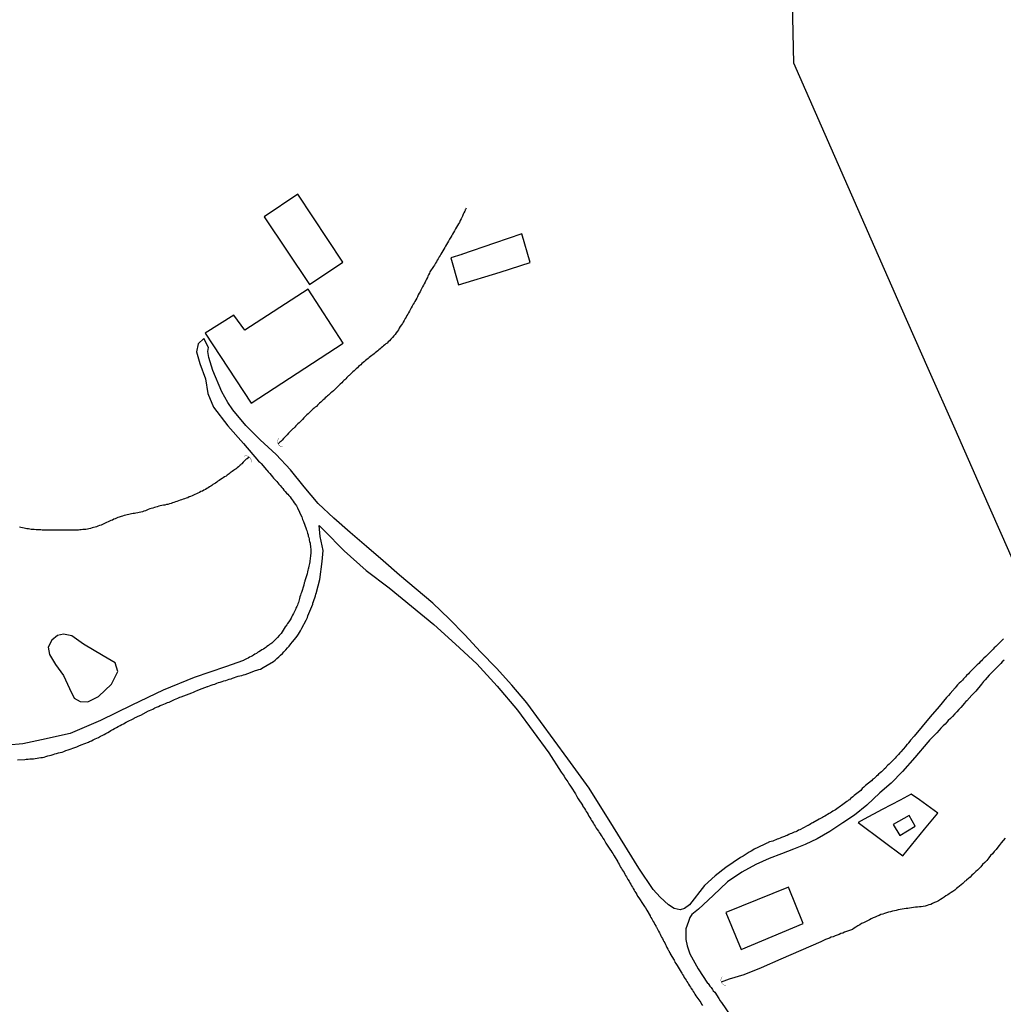
# Model space of a CAD drawing. Units: millimetres. Extents: x 185545 to 187962, y 1660429 to 1665975.
# Drawn here: x 187626 to 187777, y 1661380 to 1661531 of the extents above; entities that cross this region are included whole.
import ezdxf

# ---------------------------------------------------------------- set-up
doc = ezdxf.new("R2010")
doc.units = ezdxf.units.MM
for name, color, linetype in [('IMAGEM', 7, 'Continuous'), ('V-ACUDE', 4, 'Continuous'), ('V-ARROIO', 5, 'Continuous'), ('V-BUEIRO', 5, 'Continuous'), ('V-EDIFICACAO', 2, 'Continuous'), ('V-LOTE', 1, 'Continuous'), ('V-REFERENCIA', 2, 'Continuous'), ('V-VALETA', 6, 'Continuous')]:
    doc.layers.add(name, color=color, linetype=linetype)
picture_1 = doc.add_image_def('image2.jpg', size_in_pixel=(4022, 4626))

# ---------------------------------------------------------------- blocks, each defined once
blk = doc.blocks.new('305')
at = {"color": 0, "linetype": 'ByBlock', "lineweight": -2, "const_width": 0.05}
blk.add_lwpolyline([(0.73, 0.39, 0.60863), (-0.73, 0.38)], format="xyb", dxfattribs=at)

msp = doc.modelspace()

# ---------------------------------------------------------------- linework, layer by layer
at = {"layer": 'V-ACUDE'}
msp.add_lwpolyline([(187631.98, 1661436.16), (187631.11, 1661435.45), (187630.54, 1661434.38), (187630.77, 1661433.27), (187631.68, 1661431.7), (187632.94, 1661430.05), (187633.84, 1661428.04), (187634.55, 1661426.56), (187635.47, 1661426.05), (187636.68, 1661426.01), (187638.29, 1661426.82), (187640.29, 1661428.72), (187641.26, 1661430.63), (187640.87, 1661431.96), (187639.03, 1661433.03), (187635.98, 1661434.84), (187634.22, 1661436.14), (187632.91, 1661436.37), (187631.98, 1661436.16)], close=True, dxfattribs=at)
at = {"layer": 'V-ARROIO'}
for points in [[(187694.74, 1661501.81), (187694.64, 1661501.59), (187694.61, 1661501.57), (187694.57, 1661501.44), (187694.53, 1661501.34), (187694.4, 1661501.08), (187694.29, 1661500.87), (187694.18, 1661500.61), (187694.08, 1661500.36), (187693.97, 1661500.15), (187693.84, 1661499.93), (187693.72, 1661499.63), (187693.59, 1661499.42), (187693.44, 1661499.16), (187693.27, 1661498.89), (187693.12, 1661498.63), (187692.95, 1661498.33), (187692.8, 1661498.07), (187692.65, 1661497.8), (187692.52, 1661497.59), (187692.39, 1661497.35), (187692.2, 1661497.05), (187692.05, 1661496.75), (187691.9, 1661496.5), (187691.75, 1661496.22), (187691.58, 1661495.97), (187691.47, 1661495.75), (187691.33, 1661495.52), (187691.18, 1661495.26), (187691.01, 1661494.98), (187690.86, 1661494.73), (187690.73, 1661494.52), (187690.6, 1661494.32), (187690.43, 1661494.05), (187690.3, 1661493.83), (187690.18, 1661493.58), (187690.02, 1661493.36), (187689.88, 1661493.07), (187689.71, 1661492.85), (187689.54, 1661492.57), (187689.38, 1661492.32), (187689.19, 1661492.04), (187689.11, 1661491.83), (187688.98, 1661491.57), (187688.85, 1661491.36), (187688.79, 1661491.15), (187688.64, 1661490.89), (187688.55, 1661490.68), (187688.43, 1661490.46), (187688.3, 1661490.21), (187688.17, 1661490.01), (187688.04, 1661489.74), (187687.91, 1661489.44), (187687.79, 1661489.23), (187687.66, 1661488.97), (187687.53, 1661488.78), (187687.4, 1661488.5), (187687.28, 1661488.2), (187687.15, 1661488.01), (187687, 1661487.75), (187686.85, 1661487.48), (187686.76, 1661487.27), (187686.61, 1661487.05), (187686.46, 1661486.75), (187686.32, 1661486.5), (187686.19, 1661486.28), (187686.04, 1661485.99), (187685.91, 1661485.73), (187685.78, 1661485.52), (187685.65, 1661485.32), (187685.53, 1661485.09), (187685.38, 1661484.85), (187685.23, 1661484.58), (187685.06, 1661484.32), (187684.95, 1661484.11), (187684.82, 1661483.89), (187684.63, 1661483.62), (187684.48, 1661483.36), (187684.33, 1661483.13), (187684.2, 1661482.93), (187684.01, 1661482.66), (187683.82, 1661482.42), (187683.63, 1661482.19), (187683.42, 1661481.95), (187683.2, 1661481.7), (187682.97, 1661481.46), (187682.78, 1661481.27), (187682.59, 1661481.1), (187682.43, 1661480.95), (187682.27, 1661480.84), (187682.07, 1661480.65), (187681.88, 1661480.5), (187681.71, 1661480.35), (187681.54, 1661480.2), (187681.33, 1661480.03), (187681.16, 1661479.9), (187680.98, 1661479.73), (187680.77, 1661479.61), (187680.6, 1661479.43), (187680.43, 1661479.31), (187680.24, 1661479.16), (187680.24, 1661479.16), (187680.05, 1661479.01), (187679.86, 1661478.88), (187679.69, 1661478.73), (187679.47, 1661478.56), (187679.3, 1661478.39), (187679.11, 1661478.28), (187678.91, 1661478.09), (187678.73, 1661477.94), (187678.57, 1661477.77), (187678.43, 1661477.64), (187678.23, 1661477.47), (187678.04, 1661477.3), (187677.87, 1661477.15), (187677.72, 1661477), (187677.53, 1661476.83), (187677.36, 1661476.66), (187677.21, 1661476.54), (187677.04, 1661476.36), (187676.8, 1661476.13), (187676.68, 1661476.05), (187676.55, 1661475.9), (187676.42, 1661475.79), (187676.27, 1661475.62), (187676.13, 1661475.47), (187675.97, 1661475.34), (187675.83, 1661475.19), (187675.67, 1661475), (187675.42, 1661474.76), (187675.18, 1661474.55), (187675.02, 1661474.4), (187674.82, 1661474.21), (187674.68, 1661474.08), (187674.52, 1661473.93), (187674.35, 1661473.76), (187674.12, 1661473.57), (187673.99, 1661473.44), (187673.8, 1661473.27), (187673.61, 1661473.1), (187673.44, 1661472.97), (187673.29, 1661472.82), (187673.09, 1661472.67), (187672.92, 1661472.5), (187672.78, 1661472.36), (187672.58, 1661472.17), (187672.41, 1661472.03), (187672.24, 1661471.84), (187672.09, 1661471.7), (187671.92, 1661471.53), (187671.75, 1661471.37), (187671.56, 1661471.23), (187671.41, 1661471.08), (187671.26, 1661470.97), (187671.11, 1661470.82), (187670.96, 1661470.69), (187670.79, 1661470.54), (187670.64, 1661470.39), (187670.47, 1661470.22), (187670.3, 1661470.05), (187670.09, 1661469.86), (187669.98, 1661469.78), (187669.83, 1661469.59), (187669.62, 1661469.37), (187669.47, 1661469.22), (187669.26, 1661469.01), (187669.09, 1661468.86), (187668.92, 1661468.69), (187668.74, 1661468.54), (187668.59, 1661468.39), (187668.43, 1661468.2), (187668.21, 1661467.98), (187668.11, 1661467.9), (187667.95, 1661467.73), (187667.72, 1661467.49), (187667.48, 1661467.26), (187667.25, 1661467), (187667.04, 1661466.79), (187666.89, 1661466.64), (187666.72, 1661466.45), (187666.48, 1661466.19), (187666.27, 1661465.98), (187666.16, 1661465.85), (187665.9, 1661465.62)], [(187661.41, 1661463.59), (187661.11, 1661463.32), (187660.98, 1661463.27), (187660.77, 1661463.06), (187660.51, 1661462.8), (187660.28, 1661462.52), (187660.21, 1661462.51), (187660.13, 1661462.4), (187659.98, 1661462.29), (187659.83, 1661462.14), (187659.79, 1661462.1), (187659.58, 1661461.93), (187659.42, 1661461.8), (187659.32, 1661461.72), (187659.17, 1661461.63), (187659.02, 1661461.5), (187658.83, 1661461.37), (187658.68, 1661461.25), (187658.53, 1661461.14), (187658.38, 1661461.03), (187658.19, 1661460.88), (187658.04, 1661460.78), (187657.87, 1661460.67), (187657.66, 1661460.54), (187657.44, 1661460.39), (187657.27, 1661460.29), (187657.04, 1661460.13), (187656.82, 1661459.99), (187656.63, 1661459.86), (187656.44, 1661459.73), (187656.25, 1661459.58), (187656.06, 1661459.45), (187655.87, 1661459.35), (187655.69, 1661459.22), (187655.53, 1661459.11), (187655.33, 1661459.01), (187655.12, 1661458.86), (187654.91, 1661458.73), (187654.71, 1661458.62), (187654.48, 1661458.49), (187654.25, 1661458.37), (187654.03, 1661458.28), (187653.8, 1661458.15), (187653.56, 1661458.04), (187653.35, 1661457.94), (187653.09, 1661457.83), (187652.88, 1661457.75), (187652.67, 1661457.64), (187652.41, 1661457.53), (187652.2, 1661457.45), (187651.99, 1661457.34), (187651.73, 1661457.26), (187651.52, 1661457.17), (187651.3, 1661457.11), (187651.05, 1661457.02), (187650.83, 1661456.94), (187650.58, 1661456.85), (187650.32, 1661456.77), (187650.11, 1661456.7), (187649.85, 1661456.59), (187649.64, 1661456.55), (187649.43, 1661456.47), (187649.17, 1661456.38), (187648.96, 1661456.32), (187648.74, 1661456.3), (187648.49, 1661456.21), (187648.27, 1661456.17), (187648.02, 1661456.13), (187647.76, 1661456.08), (187647.55, 1661456.04), (187647.29, 1661455.95), (187647.08, 1661455.91), (187646.87, 1661455.83), (187646.61, 1661455.74), (187646.4, 1661455.66), (187646.18, 1661455.61), (187645.93, 1661455.51), (187645.72, 1661455.42), (187645.5, 1661455.34), (187645.25, 1661455.27), (187645.03, 1661455.19), (187644.78, 1661455.12), (187644.52, 1661455.06), (187644.31, 1661455.02), (187644.05, 1661454.95), (187643.84, 1661454.93), (187643.63, 1661454.89), (187643.37, 1661454.85), (187643.16, 1661454.8), (187642.94, 1661454.76), (187642.69, 1661454.72), (187642.47, 1661454.68), (187642.22, 1661454.59), (187641.96, 1661454.53), (187641.75, 1661454.46), (187641.49, 1661454.36), (187641.28, 1661454.29), (187641.07, 1661454.19), (187640.83, 1661454.08), (187640.64, 1661454.02), (187640.45, 1661453.91), (187640.45, 1661453.91), (187640.21, 1661453.82), (187640, 1661453.72), (187639.79, 1661453.61), (187639.53, 1661453.52), (187639.32, 1661453.42), (187639.12, 1661453.33), (187638.89, 1661453.23), (187638.68, 1661453.14), (187638.46, 1661453.05), (187638.21, 1661452.97), (187638, 1661452.88), (187637.78, 1661452.82), (187637.53, 1661452.76), (187637.31, 1661452.69), (187637.06, 1661452.61), (187636.8, 1661452.56), (187636.59, 1661452.52), (187636.33, 1661452.48), (187636.12, 1661452.46), (187635.91, 1661452.44), (187635.65, 1661452.39), (187635.44, 1661452.39), (187635.22, 1661452.37), (187634.97, 1661452.35), (187634.75, 1661452.33), (187634.5, 1661452.33), (187634.24, 1661452.33), (187634.03, 1661452.33), (187633.77, 1661452.33), (187633.56, 1661452.33), (187633.35, 1661452.33), (187633.09, 1661452.33), (187632.88, 1661452.35), (187632.66, 1661452.35), (187632.41, 1661452.35), (187632.2, 1661452.37), (187631.98, 1661452.37), (187631.73, 1661452.37), (187631.51, 1661452.37), (187631.26, 1661452.37), (187631, 1661452.37), (187630.79, 1661452.37), (187630.53, 1661452.37), (187630.32, 1661452.37), (187630.11, 1661452.37), (187629.85, 1661452.37), (187629.64, 1661452.37), (187629.42, 1661452.39), (187629.17, 1661452.39), (187628.95, 1661452.39), (187628.7, 1661452.41), (187628.44, 1661452.44), (187628.23, 1661452.46), (187627.97, 1661452.48), (187627.76, 1661452.52), (187627.55, 1661452.54), (187627.29, 1661452.56), (187627.08, 1661452.61), (187626.86, 1661452.65), (187626.61, 1661452.69), (187626.39, 1661452.74), (187626.14, 1661452.8)]]:
    msp.add_lwpolyline(points, dxfattribs=at)
at = {"layer": 'V-EDIFICACAO'}
for points in [[(187668.91, 1661503.95), (187663.73, 1661500.47), (187670.7, 1661490.1), (187675.8, 1661493.54), (187668.91, 1661503.95)], [(187660.78, 1661483.07), (187659.05, 1661485.4), (187654.69, 1661482.59), (187661.73, 1661471.85), (187675.88, 1661481.08), (187670.47, 1661489.37), (187660.78, 1661483.07)], [(187760.29, 1661407.17), (187761.32, 1661405.44), (187763.7, 1661406.9), (187762.74, 1661408.54), (187760.29, 1661407.17)], [(187734.62, 1661393.63), (187736.97, 1661387.95), (187746.51, 1661391.94), (187744.22, 1661397.5), (187734.62, 1661393.63)]]:
    msp.add_lwpolyline(points, close=True, dxfattribs=at)
at = {"layer": 'V-LOTE'}
for points in [[(187782.14, 1661439.77), (187778.09, 1661449.17), (187773.92, 1661458.53), (187769.83, 1661467.89), (187765.7, 1661477.18), (187761.57, 1661486.47), (187757.48, 1661495.79), (187753.39, 1661505.11), (187749.3, 1661514.43), (187745.05, 1661524.06), (187744.84, 1661533.46), (187745.05, 1661540.18)], [(187692.39, 1661494.18), (187693.56, 1661490.02), (187699.98, 1661491.98), (187704.56, 1661493.47), (187703.27, 1661497.88), (187699.1, 1661496.46), (187694.05, 1661494.7)], [(187694.08, 1661494.71), (187692.39, 1661494.18)], [(187754.95, 1661407.44), (187758.76, 1661404.6), (187761.77, 1661402.34), (187765.11, 1661406.42), (187767.16, 1661408.9), (187764.37, 1661410.96), (187763.06, 1661411.79), (187761.4, 1661410.9), (187758.63, 1661409.43), (187755.84, 1661407.94), (187754.95, 1661407.44)]]:
    msp.add_lwpolyline(points, dxfattribs=at)
at = {"layer": 'V-REFERENCIA'}
for points in [[(187777.23, 1661435.68), (187776.37, 1661434.8), (187776.07, 1661434.48), (187775.84, 1661434.27), (187775.67, 1661434.08), (187775.61, 1661434.01), (187774.52, 1661432.97), (187774.24, 1661432.67), (187774.05, 1661432.5), (187773.86, 1661432.31), (187773.67, 1661432.11), (187773.45, 1661431.9), (187773.22, 1661431.67), (187772.96, 1661431.43), (187772.7, 1661431.18), (187772.49, 1661430.94), (187772.24, 1661430.69), (187772.02, 1661430.49), (187771.85, 1661430.3), (187771.59, 1661430.05), (187771.41, 1661429.83), (187771.25, 1661429.68), (187771.11, 1661429.53), (187770.93, 1661429.32), (187770.7, 1661429.07), (187770.45, 1661428.83), (187770.21, 1661428.58), (187769.99, 1661428.34), (187769.81, 1661428.13), (187769.06, 1661427.27), (187768.78, 1661426.95), (187768.53, 1661426.68), (187768.49, 1661426.64), (187767.39, 1661425.25), (187766, 1661423.68), (187763.51, 1661420.72), (187762.98, 1661420.08), (187762.7, 1661419.75), (187762.7, 1661419.73), (187762.64, 1661419.66), (187762.62, 1661419.62), (187762.6, 1661419.58), (187762.53, 1661419.51), (187762.45, 1661419.41), (187762.42, 1661419.41), (187762.21, 1661419.15), (187761.49, 1661418.3), (187761.32, 1661418.13), (187761.13, 1661417.89), (187760.98, 1661417.74), (187760.78, 1661417.55), (187760.61, 1661417.36), (187760.4, 1661417.14), (187760.25, 1661416.97), (187760.08, 1661416.8), (187759.91, 1661416.64), (187759.7, 1661416.42), (187759.5, 1661416.25), (187759.31, 1661416.04), (187759.17, 1661415.84), (187758.95, 1661415.67), (187758.78, 1661415.48), (187758.63, 1661415.35), (187758.5, 1661415.22), (187758.33, 1661415.08), (187758.07, 1661414.88), (187757.93, 1661414.73), (187757.76, 1661414.59), (187757.57, 1661414.39), (187757.37, 1661414.22), (187757.2, 1661414.09), (187756.97, 1661413.86), (187756.07, 1661413.16), (187755.98, 1661413.05), (187755.79, 1661412.86), (187755.56, 1661412.65), (187755.32, 1661412.39), (187754.3, 1661411.58), (187754.26, 1661411.54), (187754.09, 1661411.41), (187753.92, 1661411.26), (187753.77, 1661411.13), (187753.58, 1661410.96), (187753.45, 1661410.88), (187753.32, 1661410.75), (187753.17, 1661410.66), (187752.98, 1661410.51), (187752.77, 1661410.36), (187752.6, 1661410.21), (187752.38, 1661410.06), (187752.21, 1661409.96), (187752.04, 1661409.83), (187751.85, 1661409.7), (187751.64, 1661409.55), (187751.45, 1661409.42), (187751.27, 1661409.32), (187751.06, 1661409.17), (187750.85, 1661409.04), (187750.68, 1661408.93), (187750.47, 1661408.81), (187750.25, 1661408.7), (187750.25, 1661408.7), (187750.06, 1661408.59), (187749.83, 1661408.44), (187749.63, 1661408.34), (187749.44, 1661408.23), (187749.23, 1661408.12), (187748.93, 1661407.98), (187747.97, 1661407.4), (187747.84, 1661407.33), (187747.65, 1661407.23), (187747.44, 1661407.1), (187747.33, 1661407.04), (187747.26, 1661406.99), (187747.22, 1661406.97), (187747.12, 1661406.93), (187745.96, 1661406.33), (187745.77, 1661406.25), (187745.56, 1661406.14), (187745.35, 1661406.03), (187745.13, 1661405.95), (187744.92, 1661405.86), (187744.68, 1661405.78), (187744.49, 1661405.69), (187744.28, 1661405.59), (187744.03, 1661405.48), (187743.81, 1661405.39), (187743.6, 1661405.31), (187743.34, 1661405.18), (187743.15, 1661405.14), (187742.96, 1661405.05), (187742.7, 1661404.94), (187742.49, 1661404.88), (187742.28, 1661404.8), (187742.02, 1661404.71), (187741.81, 1661404.61), (187741.59, 1661404.54), (187741.34, 1661404.46), (187741.12, 1661404.37), (187741.08, 1661404.35), (187740.89, 1661404.3), (187739.31, 1661403.52), (187739.16, 1661403.45), (187738.99, 1661403.35), (187738.76, 1661403.22), (187738.52, 1661403.07), (187738.18, 1661402.88), (187737.26, 1661402.26), (187737.16, 1661402.22), (187736.88, 1661402.06), (187734.63, 1661400.56), (187732.96, 1661399.24), (187731.36, 1661397.77), (187729.04, 1661394.83), (187728.28, 1661394.24), (187727.59, 1661394.03), (187726.67, 1661394.26), (187725.82, 1661394.81), (187724.51, 1661395.98), (187723.47, 1661397.15), (187721.28, 1661400.45), (187717.35, 1661406.72), (187713.62, 1661412.72), (187710.36, 1661417.25), (187704.07, 1661425.83), (187701.78, 1661428.54), (187699.41, 1661431.17), (187696.96, 1661433.68), (187694.56, 1661436.26), (187692.11, 1661438.76), (187689.62, 1661441.12), (187687.05, 1661443.28), (187684.5, 1661445.44), (187681.98, 1661447.65), (187679.46, 1661449.83), (187676.94, 1661452.01), (187674.42, 1661454.19), (187672.03, 1661456.47), (187669.85, 1661459.02), (187667.75, 1661461.62), (187665.58, 1661464), (187663.13, 1661466.21), (187660.89, 1661468.45), (187658.94, 1661470.86), (187658.13, 1661471.98), (187657.22, 1661473.62), (187655.84, 1661476.87), (187655.21, 1661478.87), (187655.1, 1661479.79), (187655.18, 1661480.41), (187654.47, 1661481.79), (187653.61, 1661480.97), (187653.36, 1661479.73), (187653.84, 1661477.96), (187654.7, 1661475.62), (187655.08, 1661473.37), (187655.96, 1661471.25), (187658.16, 1661468.39), (187660.56, 1661465.67), (187662.88, 1661462.97), (187663.05, 1661462.82), (187663.28, 1661462.57), (187663.28, 1661462.57), (187664.08, 1661461.61), (187664.18, 1661461.52), (187664.35, 1661461.33), (187664.58, 1661461.06), (187664.78, 1661460.82), (187665.01, 1661460.54), (187665.18, 1661460.35), (187665.42, 1661460.07), (187665.65, 1661459.82), (187665.84, 1661459.63), (187665.99, 1661459.41), (187666.18, 1661459.2), (187666.42, 1661458.92), (187666.59, 1661458.73), (187666.76, 1661458.52), (187666.95, 1661458.31), (187667.17, 1661458.05), (187667.36, 1661457.88), (187667.53, 1661457.67), (187667.7, 1661457.45), (187667.85, 1661457.24), (187668.02, 1661457.03), (187668.17, 1661456.81), (187668.34, 1661456.53), (187668.53, 1661456.3), (187668.68, 1661456.09), (187668.85, 1661455.79), (187669.47, 1661454.44), (187669.49, 1661454.42), (187669.57, 1661454.21), (187669.64, 1661453.97), (187669.75, 1661453.7), (187670.17, 1661452.57), (187670.19, 1661452.5), (187670.26, 1661452.29), (187670.34, 1661452.08), (187670.38, 1661451.87), (187670.47, 1661451.65), (187670.51, 1661451.44), (187670.6, 1661451.23), (187670.62, 1661451.01), (187670.66, 1661450.8), (187670.7, 1661450.59), (187670.77, 1661450.37), (187670.79, 1661450.16), (187670.83, 1661449.9), (187670.85, 1661449.69), (187670.9, 1661449.48), (187670.9, 1661449.22), (187670.9, 1661448.96), (187670.87, 1661448.75), (187670.83, 1661448.54), (187670.83, 1661448.33), (187670.79, 1661448.11), (187670.77, 1661447.9), (187670.75, 1661447.69), (187670.75, 1661447.47), (187670.7, 1661447.26), (187670.64, 1661447.05), (187670.6, 1661446.83), (187670.58, 1661446.72), (187670.56, 1661446.62), (187670.54, 1661446.49), (187670.49, 1661446.41), (187670.45, 1661446.19), (187670.38, 1661445.98), (187670.32, 1661445.64), (187669.98, 1661444.55), (187669.96, 1661444.49), (187669.89, 1661444.27), (187669.81, 1661443.93), (187669.45, 1661442.8), (187669.45, 1661442.78), (187669.38, 1661442.57), (187669.3, 1661442.35), (187669.23, 1661442.14), (187669.17, 1661441.88), (187669.08, 1661441.67), (187669.06, 1661441.46), (187668.98, 1661441.25), (187668.89, 1661441.03), (187668.83, 1661440.82), (187668.72, 1661440.61), (187668.61, 1661440.39), (187668.53, 1661440.18), (187668.44, 1661439.97), (187668.34, 1661439.75), (187668.23, 1661439.54), (187668.1, 1661439.28), (187667.97, 1661439.07), (187667.85, 1661438.86), (187667.72, 1661438.58), (187667.53, 1661438.28), (187667.33, 1661438.02), (187667.19, 1661437.83), (187666.97, 1661437.53), (187666.34, 1661436.49), (187666.23, 1661436.4), (187666.03, 1661436.17), (187665.78, 1661435.87), (187665.78, 1661435.87), (187664.89, 1661435), (187664.76, 1661434.91), (187664.57, 1661434.78), (187664.37, 1661434.63), (187664.16, 1661434.48), (187663.97, 1661434.33), (187663.82, 1661434.25), (187663.63, 1661434.1), (187663.39, 1661433.97), (187663.16, 1661433.82), (187662.92, 1661433.67), (187662.73, 1661433.54), (187662.54, 1661433.41), (187662.31, 1661433.29), (187662.09, 1661433.14), (187661.92, 1661433.05), (187661.71, 1661432.95), (187661.49, 1661432.84), (187661.28, 1661432.71), (187661.03, 1661432.58), (187660.81, 1661432.48), (187660.62, 1661432.39), (187660.56, 1661432.36), (187657.8, 1661431.37), (187653, 1661429.71), (187648.2, 1661427.79), (187643.4, 1661425.5), (187638.6, 1661423.14), (187633.93, 1661421.12), (187629.53, 1661420.13), (187626.65, 1661419.52), (187624.36, 1661419.34)], [(187625.84, 1661417.08), (187626.97, 1661417.15), (187627.2, 1661417.16), (187627.5, 1661417.16), (187627.76, 1661417.21), (187628.02, 1661417.23), (187628.31, 1661417.25), (187628.57, 1661417.29), (187628.87, 1661417.34), (187629.12, 1661417.38), (187629.42, 1661417.42), (187629.68, 1661417.46), (187629.93, 1661417.51), (187630.23, 1661417.59), (187630.49, 1661417.68), (187630.79, 1661417.74), (187631.04, 1661417.8), (187631.34, 1661417.89), (187631.6, 1661417.98), (187631.85, 1661418.06), (187632.15, 1661418.15), (187632.41, 1661418.21), (187632.71, 1661418.27), (187632.96, 1661418.36), (187633.26, 1661418.49), (187633.65, 1661418.62), (187634.82, 1661419), (187634.97, 1661419.08), (187635.27, 1661419.21), (187635.65, 1661419.36), (187636.78, 1661419.81), (187636.93, 1661419.89), (187637.23, 1661420.02), (187637.48, 1661420.15), (187637.78, 1661420.28), (187638.04, 1661420.41), (187638.29, 1661420.53), (187638.59, 1661420.7), (187638.85, 1661420.83), (187638.85, 1661420.83), (187639.15, 1661420.98), (187639.4, 1661421.13), (187639.7, 1661421.26), (187639.96, 1661421.41), (187640.21, 1661421.56), (187640.51, 1661421.73), (187640.77, 1661421.88), (187641.07, 1661422.03), (187641.32, 1661422.2), (187641.62, 1661422.37), (187641.88, 1661422.5), (187642.13, 1661422.62), (187642.56, 1661422.84), (187643.82, 1661423.5), (187643.84, 1661423.52), (187644.09, 1661423.61), (187644.39, 1661423.78), (187644.78, 1661423.95), (187645.99, 1661424.59), (187646.14, 1661424.67), (187646.4, 1661424.76), (187646.65, 1661424.88), (187646.95, 1661425.06), (187647.21, 1661425.16), (187647.51, 1661425.29), (187647.76, 1661425.4), (187648.06, 1661425.52), (187648.32, 1661425.61), (187648.57, 1661425.74), (187648.87, 1661425.87), (187649.13, 1661425.95), (187649.43, 1661426.08), (187649.68, 1661426.21), (187649.98, 1661426.33), (187650.24, 1661426.44), (187650.49, 1661426.53), (187650.79, 1661426.68), (187651, 1661426.74), (187651.39, 1661426.91), (187652.64, 1661427.38), (187652.88, 1661427.49), (187653.18, 1661427.61), (187653.44, 1661427.74), (187653.82, 1661427.87), (187655.03, 1661428.36), (187655.06, 1661428.36), (187655.35, 1661428.47), (187655.61, 1661428.55), (187655.91, 1661428.66), (187656.16, 1661428.72), (187656.46, 1661428.85), (187656.72, 1661428.94), (187656.98, 1661429.02), (187657.27, 1661429.11), (187657.53, 1661429.19), (187657.83, 1661429.28), (187658.08, 1661429.36), (187658.38, 1661429.45), (187658.64, 1661429.53), (187658.89, 1661429.62), (187659.19, 1661429.7), (187659.45, 1661429.81), (187659.75, 1661429.92), (187660, 1661429.98), (187660.3, 1661430.05), (187660.56, 1661430.13), (187660.81, 1661430.2), (187661.24, 1661430.34), (187662.41, 1661430.82), (187662.61, 1661430.86), (187662.9, 1661430.96), (187663.16, 1661431.03), (187663.59, 1661431.24), (187664.8, 1661431.99), (187664.91, 1661432.05), (187665.14, 1661432.2), (187665.42, 1661432.41), (187665.68, 1661432.63), (187665.99, 1661432.88), (187666.25, 1661433.14), (187666.55, 1661433.42), (187666.76, 1661433.67), (187667.08, 1661433.97), (187667.33, 1661434.27), (187667.59, 1661434.55), (187667.83, 1661434.89), (187668.1, 1661435.21), (187668.38, 1661435.55), (187668.59, 1661435.83), (187668.78, 1661436.08), (187668.98, 1661436.38), (187669.15, 1661436.64), (187669.32, 1661436.89), (187669.53, 1661437.3), (187670.17, 1661438.54), (187670.23, 1661438.64), (187670.36, 1661438.94), (187670.45, 1661439.2), (187670.58, 1661439.58), (187671.18, 1661441.01), (187671.18, 1661441.01), (187671.22, 1661441.16), (187671.3, 1661441.42), (187671.39, 1661441.71), (187671.49, 1661441.97), (187671.6, 1661442.27), (187671.66, 1661442.52), (187671.75, 1661442.78), (187671.76, 1661442.83), (187672.3, 1661444.8), (187672.65, 1661447.53), (187672.79, 1661449.23), (187672.35, 1661451.37), (187672.15, 1661453.08), (187672.87, 1661452.36), (187676.03, 1661449.17), (187679.4, 1661446.18), (187682.93, 1661443.52), (187686.36, 1661440.69), (187689.79, 1661437.86), (187693.09, 1661434.87), (187696.39, 1661431.81), (187699.52, 1661428.38), (187702.62, 1661424.72), (187707.45, 1661418.15), (187709.35, 1661415.19), (187709.5, 1661414.97), (187709.64, 1661414.76), (187709.77, 1661414.55), (187709.9, 1661414.33), (187710.05, 1661414.12), (187710.18, 1661413.91), (187710.33, 1661413.69), (187710.5, 1661413.41), (187710.67, 1661413.18), (187710.86, 1661412.86), (187711.55, 1661411.84), (187711.63, 1661411.65), (187711.76, 1661411.43), (187711.93, 1661411.11), (187712.59, 1661410.13), (187712.63, 1661410.02), (187712.78, 1661409.81), (187712.91, 1661409.6), (187713.06, 1661409.34), (187713.18, 1661409.13), (187713.31, 1661408.92), (187713.48, 1661408.66), (187713.59, 1661408.45), (187713.74, 1661408.23), (187713.89, 1661407.98), (187713.99, 1661407.76), (187714.14, 1661407.55), (187714.29, 1661407.3), (187714.4, 1661407.08), (187714.53, 1661406.87), (187714.72, 1661406.59), (187714.87, 1661406.4), (187715.04, 1661406.14), (187715.17, 1661405.93), (187715.3, 1661405.72), (187715.47, 1661405.46), (187715.62, 1661405.25), (187715.74, 1661405.03), (187715.91, 1661404.78), (187716.04, 1661404.57), (187716.21, 1661404.26), (187716.92, 1661403.22), (187716.96, 1661403.16), (187717.13, 1661402.9), (187717.26, 1661402.69), (187717.45, 1661402.35), (187718.03, 1661401.39), (187718.09, 1661401.24), (187718.22, 1661401.03), (187718.34, 1661400.81), (187718.45, 1661400.6), (187718.58, 1661400.39), (187718.65, 1661400.28), (187718.69, 1661400.19), (187718.69, 1661400.17), (187718.84, 1661399.96), (187718.98, 1661399.75), (187719.09, 1661399.53), (187719.22, 1661399.32), (187719.35, 1661399.11), (187719.45, 1661398.89), (187719.58, 1661398.68), (187719.75, 1661398.42), (187719.88, 1661398.21), (187720.01, 1661398), (187720.14, 1661397.74), (187720.26, 1661397.53), (187720.39, 1661397.31), (187720.52, 1661397.06), (187720.65, 1661396.85), (187720.78, 1661396.63), (187720.93, 1661396.38), (187721.07, 1661396.16), (187721.24, 1661395.86), (187721.91, 1661394.86), (187721.91, 1661394.86), (187722.12, 1661394.54), (187722.27, 1661394.33), (187722.46, 1661394.01), (187723.02, 1661393.11), (187723.02, 1661393.09), (187723.12, 1661392.88), (187723.25, 1661392.67), (187723.36, 1661392.45), (187723.48, 1661392.24), (187723.61, 1661392.03), (187723.72, 1661391.81), (187723.85, 1661391.6), (187723.89, 1661391.51), (187723.93, 1661391.43), (187723.95, 1661391.39), (187724.06, 1661391.17), (187724.19, 1661390.96), (187724.3, 1661390.75), (187724.42, 1661390.53), (187724.53, 1661390.32), (187724.66, 1661390.06), (187724.76, 1661389.85), (187724.87, 1661389.64), (187725, 1661389.38), (187725.11, 1661389.17), (187725.23, 1661388.96), (187725.36, 1661388.7), (187725.47, 1661388.49), (187725.57, 1661388.27), (187725.72, 1661388.02), (187725.83, 1661387.8), (187725.89, 1661387.68), (187725.94, 1661387.59), (187725.96, 1661387.48), (187726.05, 1661387.44), (187726.09, 1661387.27), (187726.69, 1661386.29), (187726.71, 1661386.23), (187726.81, 1661386.01), (187726.94, 1661385.8), (187727.13, 1661385.5), (187727.78, 1661384.45), (187727.84, 1661384.31), (187727.96, 1661384.09), (187728.09, 1661383.88), (187728.22, 1661383.67), (187728.39, 1661383.45), (187728.52, 1661383.24), (187728.65, 1661383.03), (187728.77, 1661382.81), (187728.9, 1661382.6), (187729.03, 1661382.39), (187729.18, 1661382.17), (187729.29, 1661381.96), (187729.48, 1661381.7), (187729.6, 1661381.49), (187729.75, 1661381.28), (187729.88, 1661381.07), (187730.01, 1661380.85), (187730.18, 1661380.64), (187730.33, 1661380.43), (187730.46, 1661380.21), (187730.61, 1661380), (187730.76, 1661379.79), (187730.88, 1661379.57), (187731.01, 1661379.36)], [(187777.36, 1661432.41), (187777.03, 1661432.12), (187776.82, 1661431.9), (187776.61, 1661431.67), (187776.61, 1661431.67), (187776.31, 1661431.37), (187775.97, 1661431.03), (187775.67, 1661430.71), (187775.33, 1661430.37), (187775.05, 1661430.07), (187774.73, 1661429.71), (187774.45, 1661429.39), (187774.2, 1661429.13), (187773.86, 1661428.7), (187773, 1661427.64), (187772.75, 1661427.38), (187772.41, 1661427.02), (187771.6, 1661426.12), (187771.49, 1661426.02), (187771.23, 1661425.72), (187771, 1661425.46), (187770.68, 1661425.1), (187770.38, 1661424.8), (187770.06, 1661424.44), (187769.76, 1661424.12), (187769.42, 1661423.76), (187769.1, 1661423.43), (187768.76, 1661423.1), (187768.55, 1661422.84), (187768.29, 1661422.58), (187767.99, 1661422.29), (187767.65, 1661421.94), (187767.35, 1661421.65), (187766.99, 1661421.24), (187766.16, 1661420.37), (187765.9, 1661420.11), (187765.67, 1661419.83), (187765.62, 1661419.78), (187763.62, 1661417.43), (187761.74, 1661415.3), (187760.02, 1661413.52), (187758.25, 1661412.01), (187756.27, 1661410.13), (187754.37, 1661408.57), (187752.6, 1661407.4), (187750.58, 1661406.06), (187748.63, 1661404.95), (187746.8, 1661404.06), (187745.02, 1661403.34), (187743.14, 1661402.63), (187741.26, 1661401.92), (187739.24, 1661401), (187737.07, 1661399.81), (187734.85, 1661398.33), (187732.65, 1661396.25), (187730.41, 1661394.12), (187729.4, 1661393.3), (187729.1, 1661392.85), (187728.86, 1661392.26), (187728.48, 1661391.12), (187728.48, 1661389.46), (187728.69, 1661388.5), (187729.11, 1661387.27), (187730.37, 1661384.96), (187731.8, 1661382.78), (187731.89, 1661382.7), (187731.99, 1661382.56), (187732.16, 1661382.3), (187732.34, 1661382.09), (187732.55, 1661381.79), (187732.68, 1661381.6), (187732.91, 1661381.38), (187733.53, 1661380.4), (187733.76, 1661380.08), (187733.91, 1661379.87), (187733.94, 1661379.81), (187735.37, 1661377.72)]]:
    msp.add_lwpolyline(points, dxfattribs=at)
at = {"layer": 'V-VALETA'}
msp.add_lwpolyline([(187777.5, 1661405.07), (187777.18, 1661404.67), (187776.88, 1661404.31), (187776.59, 1661403.93), (187776.37, 1661403.67), (187776.12, 1661403.33), (187775.82, 1661402.98), (187775.54, 1661402.65), (187775.26, 1661402.37), (187774.98, 1661402.02), (187774.67, 1661401.64), (187774.37, 1661401.3), (187774.05, 1661400.98), (187773.75, 1661400.66), (187773.45, 1661400.36), (187773.24, 1661400.15), (187773.02, 1661399.91), (187772.64, 1661399.57), (187772.41, 1661399.34), (187772.11, 1661399.08), (187771.85, 1661398.87), (187771.62, 1661398.66), (187771.53, 1661398.59), (187771.51, 1661398.55), (187771.47, 1661398.51), (187771.28, 1661398.38), (187771.23, 1661398.3), (187770.98, 1661398.06), (187770.77, 1661397.87), (187770.51, 1661397.69), (187770.26, 1661397.48), (187770.02, 1661397.29), (187769.76, 1661397.08), (187769.49, 1661396.86), (187769.19, 1661396.69), (187768.93, 1661396.5), (187768.72, 1661396.35), (187768.42, 1661396.18), (187768.12, 1661395.97), (187767.84, 1661395.77), (187767.57, 1661395.63), (187767.27, 1661395.43), (187766.97, 1661395.29), (187766.67, 1661395.16), (187766.37, 1661395.01), (187766.08, 1661394.88), (187765.78, 1661394.79), (187765.52, 1661394.71), (187765.22, 1661394.62), (187764.92, 1661394.56), (187764.63, 1661394.52), (187764.33, 1661394.5), (187764.03, 1661394.45), (187763.73, 1661394.43), (187763.43, 1661394.39), (187763.13, 1661394.35), (187762.83, 1661394.3), (187762.54, 1661394.26), (187762.28, 1661394.24), (187761.98, 1661394.2), (187761.68, 1661394.13), (187761.38, 1661394.09), (187761.09, 1661394.03), (187760.79, 1661393.96), (187760.49, 1661393.9), (187760.19, 1661393.81), (187759.89, 1661393.73), (187759.59, 1661393.66), (187759.29, 1661393.58), (187759, 1661393.47), (187758.7, 1661393.39), (187758.44, 1661393.3), (187758.14, 1661393.17), (187757.84, 1661393.05), (187757.55, 1661392.92), (187757.25, 1661392.79), (187756.95, 1661392.64), (187756.65, 1661392.51), (187756.35, 1661392.36), (187756.05, 1661392.21), (187755.75, 1661392.06), (187755.46, 1661391.92), (187755.2, 1661391.75), (187754.9, 1661391.58), (187754.6, 1661391.4), (187754.6, 1661391.4), (187754.32, 1661391.23), (187754.05, 1661391.04), (187753.75, 1661390.91), (187753.45, 1661390.81), (187753.15, 1661390.7), (187752.85, 1661390.59), (187752.56, 1661390.47), (187752.26, 1661390.38), (187752, 1661390.27), (187751.7, 1661390.17), (187751.4, 1661390.04), (187751.11, 1661389.91), (187750.81, 1661389.83), (187750.51, 1661389.7), (187750.21, 1661389.57), (187749.91, 1661389.46), (187749.61, 1661389.31), (187749.31, 1661389.19), (187749.21, 1661389.14), (187746.12, 1661387.78), (187743.08, 1661386.46), (187740.06, 1661385.14), (187737.37, 1661384.08), (187735.12, 1661383.41), (187733.92, 1661382.94)], dxfattribs=at)

# ---------------------------------------------------------------- block references
at = {"layer": 'V-BUEIRO'}
for p, xscale, yscale, zscale, rotation in [((187666.63, 1661465.96), 0.9999969831092642, 0.9999969829805195, 0.999996983069831, 112.999999999816), ((187660.92, 1661462.95), 0.9999988293850632, 0.9999988293275237, 0.9999988293398921, 317.999999997139), ((187734.69, 1661383.24), 0.9999969831092642, 0.9999969829805195, 0.999996983069831, 112.999999999816)]:
    msp.add_blockref('305', p, dxfattribs=dict(at, xscale=xscale, yscale=yscale, zscale=zscale, rotation=rotation))

# ---------------------------------------------------------------- referenced raster images: frames only (the image files are external)
at = {"layer": 'IMAGEM'}
image = msp.add_image(picture_1, insert=(185547.68, 1660428.94), size_in_units=(2414.07, 2776.6), dxfattribs=at)
image.dxf.flags = 7

doc.saveas('drawing.dxf')
